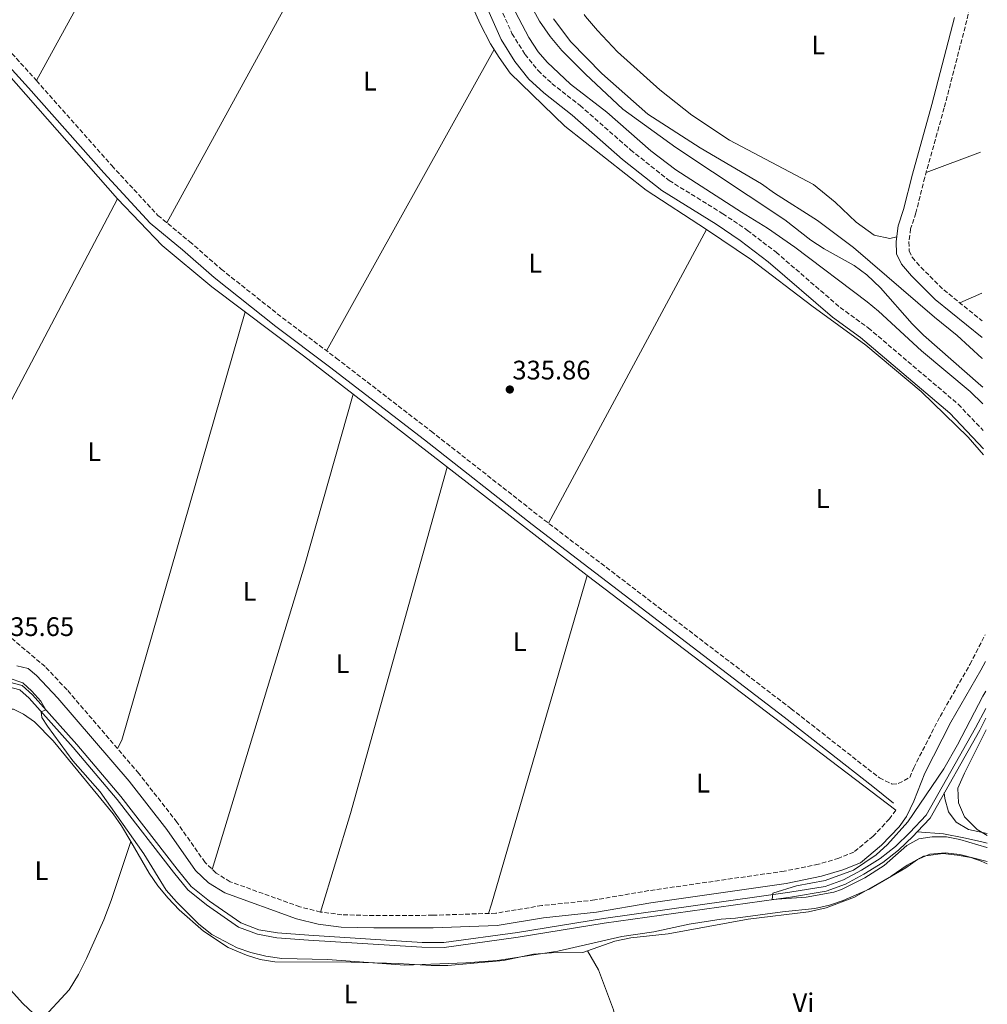
# Model space of a CAD drawing. Units: metres. Extents: x 563398 to 566847, y 4696347 to 4698679.
# Drawn here: x 566473 to 566835, y 4697657 to 4698025 of the extents above; entities that cross this region are included whole.
import ezdxf
from ezdxf.enums import TextEntityAlignment as Align

# ---------------------------------------------------------------- set-up
doc = ezdxf.new("R2010")
doc.units = ezdxf.units.M
doc.header["$MEASUREMENT"] = 0
doc.linetypes.add('DGN Style 3', pattern=[2.435890702152634, 1.739921930109024, -0.6959687720436097])
for name, color, linetype, lineweight in [('Acequia de obra', 4, 'Continuous', 0), ('Camino', 7, 'DGN Style 3', 0), ('Cauce lineal', 142, 'Continuous', 13), ('Cota de punto acotado terreno', 7, 'Continuous', 0), ('Curva de nivel intermedia', 30, 'Continuous', 0), ('Etiqueta de uso rústico', 92, 'Continuous', 0), ('Línea de cambio de uso (parcela vista)', 92, 'Continuous', 0), ('Margen derecho', 7, 'Continuous', 0), ('Punto acotado terreno (símbolo)', 7, 'Continuous', 0)]:
    doc.layers.add(name, color=color, linetype=linetype, lineweight=lineweight)
doc.styles.add('Style-Arial', font='arial.ttf')

# ---------------------------------------------------------------- blocks, each defined once
blk = doc.blocks.new('5PATER')
at = {"layer": 'Punto acotado terreno (símbolo)', "linetype": 'Continuous', "lineweight": 0}
h = blk.add_hatch(color=51, dxfattribs=at)
edge = h.paths.add_edge_path()
edge.add_ellipse((0, 0), major_axis=(-0.1095731443231308, -0.1110710700762829), ratio=0.9994222409660317, start_angle=0, end_angle=360)

msp = doc.modelspace()

# ---------------------------------------------------------------- linework, layer by layer
at = {"layer": 'Acequia de obra', "color": 4, "linetype": 'Continuous', "lineweight": 0, "extrusion": (0.02005472399894544, -0.01067362182373158, 0.9997419076154056), "elevation": -38444.27167179089, "flags": 128}
msp.add_lwpolyline([(4413302.825867401, 1706587.292141058), (4413237.650743161, 1706573.206539177), (4413121.436824196, 1706550.317436121)], dxfattribs=at)
at = {"layer": 'Acequia de obra', "color": 4, "linetype": 'Continuous', "lineweight": 0, "extrusion": (0.1498027440373385, 0.1888872933880618, 0.9705053983752053), "elevation": 972575.1607627231, "flags": 128}
msp.add_lwpolyline([(2475254.951546186, -3913868.988870776), (2475144.397844935, -3913870.23327413), (2474999.601487259, -3913873.302802403)], dxfattribs=at)
at = {"layer": 'Acequia de obra', "color": 4, "linetype": 'Continuous', "lineweight": 0}
for points in [[(566318.04, 4698178.220000001, 338.320000000007), (566315.0899999999, 4698174.220000001, 337.8800000000047), (566340.0099999999, 4698145.980000001, 337.7200000000012), (566425.8899999997, 4698051.82, 337.5599999999977), (566468.6100000005, 4698005.5, 337.1999999999971), (566510.0499999998, 4697958.380000001, 336.7599999999948), (566526.7300000004, 4697940.859999999, 336.679999999993), (566545.2100000001, 4697925.5, 336.6000000000058), (566579.5300000003, 4697899.66, 336.3600000000006), (566598, 4697885.33, 336.3000000000029)], [(566592.4199999999, 4698142.220000001, 337.5800000000018), (566645.4199999999, 4698023.74, 337.1399999999995), (566649.3799999999, 4698016.220000001, 337.0599999999977), (566652.54, 4698011.100000001, 337.0200000000041), (566656.7000000002, 4698005.26, 336.9400000000023), (566677.0599999996, 4697985.5, 336.8600000000006), (566707.4199999999, 4697961.5, 336.6999999999971), (566729.9800000004, 4697946.859999999, 336.3000000000029), (566746.8200000003, 4697935.5, 336.179999999993), (566769.3399999999, 4697918.380000001, 336.0200000000041), (566789.54, 4697903.66, 335.8600000000006), (566810.1399999997, 4697886.300000001, 335.8600000000006), (566827.7000000002, 4697869.34, 335.8600000000006), (566833.4000000004, 4697862.730000001, 335.8600000000006)], [(566469.7100000001, 4697777.730000001, 335.0500000000029), (566474.3700000001, 4697776.470000001, 335.0500000000029), (566478.2300000004, 4697773, 335.0500000000029), (566494.8300000001, 4697754.51, 335.0500000000029), (566511.2400000002, 4697735.100000001, 335.0899999999965), (566532.2800000003, 4697707.890000001, 335.0899999999965), (566537.5499999998, 4697701.49, 335.0899999999965), (566544.3200000003, 4697695.960000001, 335.0899999999965), (566556.0800000001, 4697687.810000001, 335.0899999999965), (566562.7999999998, 4697685.310000001, 335.0899999999965), (566569.75, 4697684.07, 335.0899999999965), (566581.4900000002, 4697683.199999999, 335.0899999999965), (566623.7599999999, 4697680.560000001, 335.0899999999965), (566631.9400000004, 4697680.480000001, 335.0899999999965), (566659.4299999997, 4697684.300000001, 335.0899999999965), (566691.5099999999, 4697689.5, 335.0899999999965), (566761.0999999996, 4697699.26, 335.0899999999965), (566774.29, 4697701.470000001, 335.0899999999965), (566781.2000000002, 4697703.930000001, 335.0899999999965), (566787.8399999999, 4697707.600000001, 335.0899999999965), (566794.8399999999, 4697711.84, 335.0899999999965), (566800.5199999996, 4697716.359999999, 335.0899999999965), (566805.9500000002, 4697721.550000001, 335.0899999999965), (566812.0099999999, 4697728.08, 335.0899999999965), (566830.4500000002, 4697760.75, 334.9700000000012), (566834.3099999996, 4697767.99, 334.9600000000065)], [(566473.4900000002, 4697774.859999999, 335.0500000000029), (566469.3700000001, 4697775.980000001, 335.0500000000029)], [(566473.4900000002, 4697774.859999999, 335.0500000000029), (566476.9699999997, 4697771.74, 335.0500000000029), (566493.4900000002, 4697753.34, 335.0500000000029), (566509.8499999996, 4697733.980000001, 335.0899999999965), (566530.8899999997, 4697706.779999999, 335.0899999999965), (566536.29, 4697700.220000001, 335.0899999999965), (566543.25, 4697694.539999999, 335.0899999999965), (566555.25, 4697686.220000001, 335.0899999999965), (566562.3300000001, 4697683.58, 335.0899999999965), (566569.5300000003, 4697682.300000001, 335.0899999999965), (566581.3700000001, 4697681.42, 335.0899999999965), (566623.6900000004, 4697678.779999999, 335.0899999999965), (566632.0499999998, 4697678.699999999, 335.0899999999965), (566659.6900000004, 4697682.539999999, 335.0899999999965), (566691.7699999996, 4697687.74, 335.0899999999965), (566761.3700000001, 4697697.5, 335.0899999999965), (566774.7300000004, 4697699.74, 335.0899999999965), (566781.9299999997, 4697702.300000001, 335.0899999999965), (566788.7400000002, 4697706.060000001, 335.0899999999965), (566795.8600000005, 4697710.380000001, 335.0899999999965), (566801.7000000002, 4697715.02, 335.0899999999965), (566807.2199999997, 4697720.300000001, 335.0899999999965), (566808.7199999997, 4697721.92, 334.6100000000006)], [(566834.3499999996, 4697764.27, 334.9600000000065), (566832.0199999996, 4697759.9, 334.9700000000012), (566813.4600000001, 4697727.02, 335.0899999999965), (566808.7199999997, 4697721.92, 334.6100000000006)], [(566808.7199999997, 4697721.92, 334.6100000000006), (566818.54, 4697721.100000001, 334.6100000000006), (566826.0999999996, 4697719.66, 334.6100000000006), (566832.3399999999, 4697718.300000001, 334.6100000000006), (566834.79, 4697717.59, 334.5800000000018)]]:
    msp.add_polyline3d(points, dxfattribs=at)
at = {"layer": 'Camino', "color": 7, "linetype": 'DGN Style 3', "lineweight": 0}
for points in [[(566408.4299999984, 4698081.220000001, 337.020000000004), (566479.7799999998, 4698002.470000001, 336.6999999999971), (566507.8799999983, 4697970.720000002, 336.5399999999937), (566525.069999999, 4697952.160000001, 336.3399999999966), (566536.9400000002, 4697942.370000001, 336.2200000000013), (566548.7100000005, 4697932.08, 336.2200000000013), (566571.6700000004, 4697913.860000002, 336.2200000000013), (566591.7299999989, 4697898.830000003, 336.179999999993), (566627.1200000007, 4697871.529999999, 336.020000000004), (566667.3599999985, 4697839.930000001, 335.7799999999989), (566761.5199999999, 4697767.930000001, 335.5000000000001), (566794.5799999982, 4697742, 335.3800000000048), (566799.3799999994, 4697739.66, 335.3600000000007), (566801.6200000013, 4697739.900000001, 335.2799999999989), (566805.9499999986, 4697742.180000002, 335.2599999999949), (566807.359999999, 4697745.730000001, 335.179999999993), (566817.2299999995, 4697764.980000001, 335.179999999993), (566828.3899999998, 4697784.42, 335.2599999999949), (566834.0499999993, 4697795.470000001, 335.3000000000029)], [(566650.979999999, 4698034.380000002, 337.2200000000012), (566657.3400000003, 4698020.060000001, 337.020000000004), (566662.2199999975, 4698012.300000001, 337.020000000004), (566667.0599999989, 4698006.220000001, 336.9400000000024), (566672.2600000004, 4698001.42, 336.9400000000024), (566682.7800000012, 4697993.180000001, 336.9400000000024), (566701.6200000015, 4697976.62, 336.820000000007), (566716.0199999984, 4697965.180000001, 336.6199999999956), (566736.0599999991, 4697952.78, 336.4600000000063), (566745.2600000012, 4697946.540000002, 336.4600000000063), (566755.9799999989, 4697938.380000001, 336.2200000000013), (566779.8999999977, 4697917.740000002, 335.8999999999941), (566790.3799999984, 4697910.140000002, 335.7799999999989), (566824.02, 4697881.580000001, 335.6199999999953), (566833.3200000006, 4697871.740000002, 335.6499999999942)], [(566829.3399999997, 4698034.449999999, 336.8899999999995), (566827.1999999986, 4698024.980000001, 336.8899999999995), (566818.7800000008, 4697992.330000003, 336.729999999996), (566811.4999999986, 4697966.350000001, 336.6900000000024), (566808.1999999996, 4697953.060000001, 336.6100000000007), (566806.2300000002, 4697947.17, 336.6100000000007), (566805.5899999987, 4697942.200000001, 336.6100000000007), (566805.6799999982, 4697938.910000001, 336.6100000000007), (566806.829999997, 4697936.500000001, 336.6100000000007), (566809.9899999975, 4697932.810000001, 336.6100000000007), (566818.5899999986, 4697924.320000002, 336.5700000000071), (566832.9299999995, 4697912.740000002, 336.479999999996)], [(566800.6700000013, 4697729.939999999, 335.2599999999949), (566798.3299999967, 4697726.689999999, 335.2599999999949), (566792.2100000011, 4697720.240000002, 335.2200000000013), (566785.0599999987, 4697714.310000001, 335.1000000000059), (566779.3999999991, 4697712.02, 335.1000000000059), (566771.8099999984, 4697709.750000001, 335.0200000000041), (566758.9899999974, 4697707.17, 334.8999999999941), (566708.4499999977, 4697699.9, 335.1000000000059), (566688.260000002, 4697696.4, 335.2200000000013), (566668.5100000018, 4697694.320000002, 335.3800000000048), (566651.359999999, 4697691.470000002, 335.2599999999949), (566627.769999999, 4697690.680000001, 335.2599999999949), (566605.7800000014, 4697690.600000001, 335.3000000000029), (566593.8299999977, 4697690.910000001, 335.3399999999965), (566585.8599999994, 4697691.890000002, 335.3000000000029), (566578.1599999992, 4697693.840000001, 335.2599999999949), (566552.109999998, 4697703.2, 335.3399999999965), (566546.86, 4697706.45, 335.5000000000001), (566542.699999998, 4697710.439999999, 335.3800000000048), (566532.2100000004, 4697725.449999999, 335.5399999999937), (566517.9499999977, 4697743.710000004, 335.5399999999937), (566491.1599999992, 4697774.92, 335.6199999999953), (566482.9499999993, 4697783.580000001, 335.5399999999937), (566467.73, 4697796.480000001, 335.6600000000036)]]:
    msp.add_polyline3d(points, dxfattribs=at)
at = {"layer": 'Cauce lineal', "color": 142, "linetype": 'Continuous', "lineweight": 13}
msp.add_polyline3d([(566664.6200000001, 4698030.220000001, 333.8600000000006), (566667.6200000001, 4698024.699999999, 333.8600000000006), (566671.6200000001, 4698019.02, 333.8600000000006), (566675.9400000004, 4698013.74, 333.8600000000006), (566684.7400000002, 4698004.859999999, 333.8600000000006), (566698.7400000002, 4697991.82, 333.7799999999988), (566718.5, 4697977.5, 333.7400000000052), (566759.2199999997, 4697950.460000001, 333.6199999999953), (566768.9000000004, 4697942.859999999, 333.5800000000018), (566773.9400000004, 4697939.66, 333.5800000000018), (566785.0999999996, 4697933.42, 333.5800000000018), (566789.8200000003, 4697929.9, 333.5), (566794.9800000004, 4697925.100000001, 333.3399999999965), (566806.8200000003, 4697911.66, 333.2599999999948), (566810.9800000004, 4697907.34, 333.2599999999948), (566832.5, 4697888.619999999, 333.179999999993), (566833.1600000003, 4697887.99, 333.179999999993)], dxfattribs=at)
at = {"layer": 'Curva de nivel intermedia', "color": 30, "linetype": 'Continuous', "lineweight": 0, "elevation": 334.9999999999999, "flags": 128}
for points in [[(566833.2200000001, 4697881.689999998), (566828.5000000016, 4697886.38), (566810.3400000008, 4697901.579999999), (566794.1800000004, 4697916.3), (566789.9800000004, 4697919.82), (566762.9800000017, 4697940.300000001), (566752.8200000006, 4697947.42), (566743.0199999993, 4697953.34), (566718.5399999997, 4697969.180000001), (566709.1800000009, 4697976.300000001), (566692.7800000014, 4697990.699999998), (566679.1400000001, 4698001.179999999), (566670.4600000009, 4698009.42), (566667.1000000014, 4698013.179999999), (566663.6200000012, 4698018.619999999), (566661.1, 4698023.34), (566656.2200000006, 4698032.939999999)], [(566672.8600000015, 4698025.58), (566679.3400000012, 4698016.939999999), (566690.9000000015, 4698005.099999999), (566708.1000000013, 4697989.980000001), (566727.6600000014, 4697977.42), (566750.5000000005, 4697963.9), (566755.3399999996, 4697960.46), (566771.4199999997, 4697950.220000001), (566784.9400000002, 4697940.140000001), (566815.1799999999, 4697914.060000001), (566823.62, 4697907.259999999), (566832.82, 4697898.859999998), (566833.0600000013, 4697898.66)], [(566469.6100000021, 4697779.259999999), (566474.6100000021, 4697777.58), (566478.0099999995, 4697774.46), (566481.3700000013, 4697770.619999999), (566483.26, 4697767.400000001), (566481.5600000012, 4697766.63), (566481.7699999991, 4697764.619999998), (566483.8500000001, 4697761.34), (566493.3699999999, 4697748.38), (566503.4900000006, 4697736.859999999), (566519.8900000001, 4697713.66), (566528.2499999999, 4697700.06), (566532.0100000015, 4697695.66), (566540.370000001, 4697687.34), (566545.2100000003, 4697683.499999999), (566554.7300000021, 4697678.539999999), (566559.8500000007, 4697676.78), (566565.4499999998, 4697675.42), (566571.3300000007, 4697674.539999999), (566588.4900000001, 4697674.140000001), (566617.3700000008, 4697672.06), (566640.1299999994, 4697672.939999999), (566651.8100000005, 4697673.82), (566674.4500000007, 4697677.259999998), (566698.3300000014, 4697682.779999999), (566710.2900000018, 4697684.539999999), (566723.570000001, 4697687.42), (566735.4100000008, 4697689.259999999), (566740.8500000011, 4697689.659999999), (566758.4100000008, 4697691.98), (566770.4100000014, 4697693.180000001), (566775.9300000002, 4697694.46), (566781.0100000007, 4697696.220000001), (566790.7800000008, 4697700.459999999), (566804.3799999995, 4697708.380000001), (566808.7800000006, 4697711.579999999), (566813.4200000009, 4697713.5), (566819.1800000009, 4697713.980000001), (566824.6200000013, 4697713.34), (566834.8600000007, 4697710.739999999)], [(566834.8099999992, 4697715.980000001), (566834.6600000019, 4697716.060000001), (566824.5400000009, 4697719.019999999), (566819.5800000011, 4697719.98), (566814.3000000014, 4697719.98), (566809.3000000013, 4697719.26), (566804.8600000001, 4697716.779999998), (566796.3799999999, 4697709.34), (566789.14, 4697704.619999999), (566780.4500000019, 4697700.300000001), (566777.4900000002, 4697699.259999999), (566767.2100000007, 4697697.42), (566754.5700000008, 4697696.539999999), (566754.7300000016, 4697698.939999999), (566763.5700000018, 4697701.66), (566774.3299999997, 4697703.66), (566784.890000001, 4697707.5), (566793.3800000001, 4697713.260000001), (566797.5399999998, 4697717.179999999), (566805.1399999994, 4697725.580000001), (566818.6199999999, 4697745.34), (566823.7000000004, 4697754.380000001), (566833.1799999998, 4697772.54), (566834.2500000005, 4697774.46)], [(566834.3900000014, 4697759.939999999), (566829.4500000017, 4697749.98), (566826.3100000012, 4697743.739999999), (566823.9000000015, 4697738.189999999), (566824.0900000016, 4697732.640000001), (566826.3100000012, 4697727.439999999), (566831.1100000001, 4697722.76), (566834.7600000001, 4697720.520000001)]]:
    msp.add_lwpolyline(points, dxfattribs=at)
at = {"layer": 'Línea de cambio de uso (parcela vista)', "color": 92, "linetype": 'Continuous', "lineweight": 0, "extrusion": (-0.2444846196643474, 0.1289598271871987, 0.9610393507653198), "elevation": 467681.9210189586, "flags": 128}
msp.add_lwpolyline([(-4419650.01552837, -1624836.61451744), (-4419727.018894172, -1624835.456823575), (-4419854.689990599, -1624834.73326491)], dxfattribs=at)
at = {"layer": 'Línea de cambio de uso (parcela vista)', "color": 92, "linetype": 'Continuous', "lineweight": 0, "extrusion": (-0.001003704981581681, -0.001834235939744857, 0.9999978140750246), "elevation": -8849.235715763727, "flags": 128}
msp.add_lwpolyline([(566611.1827390072, 4698092.051601371), (566528.5324193052, 4697941.011347288)], dxfattribs=at)
at = {"layer": 'Línea de cambio de uso (parcela vista)', "color": 92, "linetype": 'Continuous', "lineweight": 0, "extrusion": (-0.002262316523297403, -0.004072169741947742, 0.9999891496199054), "elevation": -20076.1977573463, "flags": 128}
msp.add_lwpolyline([(566587.4407863928, 4697858.717753517), (566649.9919837231, 4697971.308687043)], dxfattribs=at)
at = {"layer": 'Línea de cambio de uso (parcela vista)', "color": 92, "linetype": 'Continuous', "lineweight": 0, "extrusion": (-0.0008629054684782421, -0.0003235895507071835, 0.9999995753418875), "elevation": -1672.688704067426, "flags": 128}
msp.add_lwpolyline([(566812.0794540569, 4697967.804697989), (566832.3994637501, 4697975.424698389)], dxfattribs=at)
at = {"layer": 'Línea de cambio de uso (parcela vista)', "color": 92, "linetype": 'Continuous', "lineweight": 0, "extrusion": (-0.2363613495992236, 0.1230641223332993, 0.9638405128494903), "elevation": 444573.3000388778, "flags": 128}
msp.add_lwpolyline([(-4428450.879861539, -1606733.237672159), (-4428456.304273268, -1606731.886725311), (-4428602.073679904, -1606731.136199285)], dxfattribs=at)
at = {"layer": 'Línea de cambio de uso (parcela vista)', "color": 92, "linetype": 'Continuous', "lineweight": 0, "extrusion": (-0.001369305590338619, -0.002545316559926394, 0.9999958231741822), "elevation": -12397.52987473816, "flags": 128}
msp.add_lwpolyline([(566670.8986941358, 4697820.832123055), (566729.9091317661, 4697930.522478377)], dxfattribs=at)
at = {"layer": 'Línea de cambio de uso (parcela vista)', "color": 92, "linetype": 'Continuous', "lineweight": 0, "extrusion": (0.001016672073913755, 0.0004390453588141585, 0.9999993868083457), "elevation": 2974.944231499684, "flags": 128}
msp.add_lwpolyline([(566832.1953915462, 4697922.236652254), (566823.9053856638, 4697918.656651909)], dxfattribs=at)
at = {"layer": 'Línea de cambio de uso (parcela vista)', "color": 92, "linetype": 'Continuous', "lineweight": 0, "extrusion": (0.009273036787218832, -0.004916181406355667, 0.9999449194576283), "elevation": -17505.93651337086, "flags": 128}
msp.add_lwpolyline([(566530.172517653, 4697886.839220227), (566484.1778338287, 4697726.847286806), (566482.5079056331, 4697723.697248737)], dxfattribs=at)
at = {"layer": 'Línea de cambio de uso (parcela vista)', "color": 92, "linetype": 'Continuous', "lineweight": 0, "extrusion": (-0.2203771118970544, 0.05934785844623837, 0.9736076007559507), "elevation": 154261.8484717867, "flags": 128}
msp.add_lwpolyline([(-4683418.221390781, -656601.6967695839), (-4683456.664489794, -656600.46992884), (-4683591.01700284, -656599.243088096)], dxfattribs=at)
at = {"layer": 'Línea de cambio de uso (parcela vista)', "color": 92, "linetype": 'Continuous', "lineweight": 0, "extrusion": (-0.6620639200646684, 0.1906210407546796, 0.7247999617620073), "elevation": 520564.3122008938, "flags": 128}
msp.add_lwpolyline([(-4671215.475693247, -547157.3930634831), (-4671087.685547967, -547157.7994735148), (-4671084.005307863, -547158.0317078186)], dxfattribs=at)
at = {"layer": 'Línea de cambio de uso (parcela vista)', "color": 92, "linetype": 'Continuous', "lineweight": 0}
for points in [[(566684.2400000002, 4698027.199999999, 336.3399999999965), (566684.8200000003, 4698026.380000001, 336.3399999999965), (566689.2199999997, 4698021.180000001, 336.2599999999948), (566696.7000000002, 4698013.180000001, 336.179999999993), (566712.54, 4697999.02, 336.2200000000012), (566724.5, 4697989.58, 336.2200000000012), (566738.54, 4697980.220000001, 336.2200000000012), (566769.9000000004, 4697963.74, 336.3000000000029), (566778.0999999996, 4697957.02, 336.3000000000029), (566785.8600000005, 4697949.66, 336.3399999999965), (566792.5800000001, 4697944.779999999, 336.3399999999965), (566798.4199999999, 4697943.5, 336.3399999999965), (566801.0300000003, 4697944.100000001, 336.3000000000029)], [(566470.4299999997, 4697767.640000001, 334.4100000000035), (566471.2100000001, 4697767.66, 334.4100000000035), (566474.8899999997, 4697765.82, 334.4900000000052), (566479.0499999998, 4697762.939999999, 334.570000000007), (566485.9699999997, 4697755.82, 334.6499999999942), (566508.4100000003, 4697728.539999999, 334.7299999999959), (566511.5700000003, 4697724.140000001, 334.7700000000041), (566514.9800000004, 4697718.27, 334.8099999999977)], [(566834.7599999999, 4697721.210000001, 334.8500000000058), (566827.8200000003, 4697722.779999999, 334.8500000000058), (566823.2199999997, 4697725.42, 334.8899999999995), (566820.3799999999, 4697729.34, 334.8899999999995), (566819.0199999996, 4697734.300000001, 334.929999999993), (566818.7300000004, 4697736.369999999, 334.8500000000058)], [(566514.9800000004, 4697718.27, 334.8099999999977), (566507.6500000004, 4697696.220000001, 334.8899999999995), (566504.9299999997, 4697689.02, 334.8899999999995), (566498.4500000002, 4697674.539999999, 334.8500000000058), (566495.4500000002, 4697668.539999999, 334.8099999999977), (566492.0099999999, 4697662.859999999, 334.7299999999959), (566481.4000000004, 4697651.369999999, 334.7299999999959)], [(566514.9800000004, 4697718.27, 334.8099999999977), (566521.8899999997, 4697706.380000001, 335.0099999999948), (566525.0899999999, 4697701.74, 335.0099999999948), (566528.9299999997, 4697697.02, 335.0099999999948), (566533.0499999998, 4697692.779999999, 335.0099999999948), (566542.0899999999, 4697684.779999999, 335.0099999999948), (566551.29, 4697678.699999999, 334.8899999999995), (566558.1699999999, 4697675.74, 334.8899999999995), (566563.3300000001, 4697674.220000001, 334.8899999999995), (566568.7699999996, 4697673.34, 334.8899999999995), (566597.25, 4697673.180000001, 334.8899999999995), (566614.8899999997, 4697672.699999999, 334.929999999993), (566627.1299999999, 4697671.980000001, 335.0099999999948), (566633.4100000003, 4697671.980000001, 335.0099999999948), (566654.1699999999, 4697673.74, 334.929999999993), (566665.3300000001, 4697676.140000001, 334.929999999993), (566672.1299999999, 4697676.619999999, 334.929999999993), (566683.8099999996, 4697676.779999999, 334.929999999993), (566685.5700000003, 4697677.4, 334.7700000000041)], [(566685.5700000003, 4697677.4, 334.7700000000041), (566695.7699999996, 4697681.02, 334.929999999993), (566701.7699999996, 4697682.220000001, 334.929999999993), (566715.6900000004, 4697683.74, 334.929999999993), (566745.6100000005, 4697689.26, 334.9700000000012), (566768.0899999999, 4697691.980000001, 334.9700000000012), (566774.7300000004, 4697693.5, 334.9700000000012), (566785.2100000001, 4697697.42, 334.9700000000012), (566798.9000000004, 4697705.26, 335.0500000000029), (566804.9000000004, 4697709.42, 335.0500000000029), (566811.0599999996, 4697712.779999999, 334.9700000000012), (566818.2999999998, 4697713.74, 334.9700000000012), (566823.5800000001, 4697713.180000001, 334.929999999993), (566828.7400000002, 4697712.220000001, 334.8899999999995), (566832.5800000001, 4697710.939999999, 334.929999999993), (566834.8600000005, 4697709.890000001, 334.929999999993)], [(566702.5, 4697624.949999999, 334.5299999999988), (566695.25, 4697655.42, 334.7299999999959), (566689.6900000004, 4697670.300000001, 334.7700000000041), (566685.5700000003, 4697677.4, 334.7700000000041)]]:
    msp.add_polyline3d(points, dxfattribs=at)
at = {"layer": 'Margen derecho', "color": 7, "linetype": 'Continuous', "lineweight": 0}
for points in [[(566082.3299999967, 4698436.140000001, 339.3800000000047), (566085.8500000016, 4698437.510000001, 340.0599999999977), (566131.010000001, 4698386.939999999, 339.8600000000007), (566169.1700000024, 4698343.660000003, 339.5800000000019), (566210.2899999986, 4698298.380000002, 339.4199999999982), (566284.6099999984, 4698217.66, 338.6600000000035), (566316.6499999973, 4698180.460000004, 338.4199999999982), (566322.8099999975, 4698170.540000003, 337.9799999999959), (566330.8500000021, 4698161.020000001, 337.6199999999955), (566343.4099999992, 4698145.340000001, 337.1799999999932), (566405.4099999986, 4698078.460000002, 337.020000000004), (566476.730000001, 4697999.740000002, 336.6999999999971), (566504.8500000018, 4697967.980000001, 336.5399999999937), (566522.2500000005, 4697949.180000001, 336.3399999999966), (566534.2899999992, 4697939.26, 336.2200000000013), (566546.0899999987, 4697928.939999999, 336.2200000000013), (566569.1700000014, 4697910.62, 336.2200000000013), (566589.25, 4697895.580000003, 336.179999999993), (566624.6099999984, 4697868.300000002, 336.020000000004), (566664.8500000006, 4697836.7, 335.7799999999989), (566759.0199999987, 4697764.700000001, 335.5000000000001), (566792.0599999992, 4697738.779999999, 335.3800000000048), (566799.7800000019, 4697732.619999999, 335.2599999999949)], [(566646.7699999979, 4698032.460000002, 337.2200000000012), (566653.25, 4698017.880000002, 337.020000000004), (566658.4400000002, 4698009.620000001, 337.020000000004), (566663.6599999992, 4698003.060000001, 336.9400000000024), (566669.2600000006, 4697997.900000001, 336.9400000000024), (566679.8199999996, 4697989.62, 336.9400000000024), (566698.6499999987, 4697973.070000002, 336.820000000007), (566713.3500000017, 4697961.390000002, 336.6199999999956), (566733.5399999977, 4697948.900000002, 336.4600000000063), (566742.5599999989, 4697942.78, 336.4600000000063), (566753.0700000009, 4697934.790000001, 336.2200000000013), (566777.0299999998, 4697914.109999999, 335.8999999999941), (566787.5199999996, 4697906.500000001, 335.7799999999989), (566820.8299999982, 4697878.220000002, 335.6199999999953), (566833.3799999988, 4697864.939999999, 335.6699999999982)], [(566822.5699999994, 4698026.100000001, 336.8899999999995), (566814.1799999987, 4697993.57, 336.729999999996), (566806.8999999985, 4697967.560000001, 336.6900000000024), (566803.6199999995, 4697954.390000002, 336.6100000000007), (566801.5599999987, 4697948.250000002, 336.6100000000007), (566800.8099999977, 4697942.440000001, 336.6100000000007), (566800.9400000018, 4697937.770000001, 336.6100000000007), (566802.7999999992, 4697933.880000002, 336.6100000000007), (566806.4999999985, 4697929.560000001, 336.6100000000007), (566815.4200000013, 4697920.760000001, 336.5700000000071), (566832.980000001, 4697906.560000001, 336.4499999999972)], [(566472.4499999986, 4697783.82, 335.6799999999931), (566476.6499999983, 4697782.870000001, 335.6600000000036), (566479.7699999987, 4697780.220000002, 335.5399999999937), (566487.7300000003, 4697771.82, 335.6199999999953), (566514.3700000015, 4697740.78, 335.5399999999937), (566528.4899999988, 4697722.699999999, 335.5399999999937), (566539.1700000009, 4697707.42, 335.3800000000048), (566544.0100000022, 4697702.779999999, 335.5000000000001), (566550.0899999996, 4697699.02, 335.3399999999965), (566576.8099999991, 4697689.42, 335.2599999999949), (566585.0100000021, 4697687.340000001, 335.3000000000029), (566593.4899999979, 4697686.300000002, 335.3399999999965), (566605.73, 4697685.980000002, 335.3000000000029), (566627.8500000016, 4697686.060000001, 335.2599999999949), (566651.8099999983, 4697686.86, 335.2599999999949), (566669.1299999988, 4697689.740000002, 335.3800000000048), (566688.8899999999, 4697691.82, 335.2200000000013), (566709.170000002, 4697695.340000001, 335.1000000000059), (566759.7699999998, 4697702.620000001, 334.8999999999941), (566772.9299999983, 4697705.260000001, 335.0200000000041), (566780.9300000002, 4697707.660000001, 335.1000000000059), (566787.4600000014, 4697710.300000001, 335.1000000000059), (566795.3799999985, 4697716.859999999, 335.2200000000013), (566801.8999999985, 4697723.740000002, 335.2599999999949), (566804.6599999989, 4697727.580000001, 335.2599999999949), (566807.4200000016, 4697733.340000001, 335.2599999999949), (566811.5799999969, 4697743.820000002, 335.179999999993), (566821.2999999998, 4697762.780000002, 335.179999999993), (566832.4600000001, 4697782.220000003, 335.2599999999949), (566834.140000001, 4697785.52, 335.270000000004)], [(566486.690000001, 4697646.380000002, 334.5200000000042), (566474.6900000003, 4697657.710000002, 334.4799999999959), (566457.2699999993, 4697676.930000001, 334.5200000000042), (566450.9300000003, 4697686.830000003, 334.5200000000042), (566446.3199999991, 4697691.040000003, 334.4799999999959), (566440.3099999988, 4697694.680000001, 334.4400000000023), (566433.9699999975, 4697696.660000003, 334.4400000000023), (566396.8999999971, 4697704.800000003, 334.1199999999955), (566378.4999999993, 4697708.220000003, 334.1199999999955), (566364.2099999997, 4697711.900000001, 334.0399999999936), (566349.129999999, 4697712.65, 334.0399999999936), (566333.2899999983, 4697712.730000001, 334.0399999999936), (566327.649999999, 4697713.100000001, 334.1199999999955), (566322.4499999976, 4697713.970000001, 334.1199999999955), (566315.4600000004, 4697716.130000004, 334.0399999999936), (566294.2699999987, 4697725.37, 334.0399999999936), (566287.9200000009, 4697729.87, 334.320000000007), (566281.8199999988, 4697735.699999999, 334.3999999999943), (566277.6400000012, 4697740.210000002, 334.9600000000065), (566273.7699999999, 4697746.720000001, 335.4700000000012)]]:
    msp.add_polyline3d(points, dxfattribs=at)

# ---------------------------------------------------------------- block references
at = {"layer": 'Punto acotado terreno (símbolo)', "color": 7, "linetype": 'Continuous', "lineweight": 0, "xscale": 10, "yscale": 10, "zscale": 10}
msp.add_blockref('5PATER', (566656.5300000012, 4697887.100000001, 335.8600000000006), dxfattribs=at)

# ---------------------------------------------------------------- texts
at = {"layer": 'Cota de punto acotado terreno', "color": 7, "linetype": 'Continuous', "lineweight": 0, "style": 'Style-Arial'}
for s, p in [('335.86', (566657.4999999995, 4697890.850000001, 335.8600000000006)), ('335.65', (566464.6499999982, 4697795.009999999, 335.6499999999942))]:
    msp.add_text(s, height=7.000000000000002, dxfattribs=at).set_placement(p)
at = {"layer": 'Etiqueta de uso rústico', "color": 92, "linetype": 'Continuous', "lineweight": 0, "style": 'Style-Arial'}
for s, p in [('L', (566771.7314203794, 4698015.81001, 336.3899999999995)), ('L', (566604.2914203776, 4698002.290010002, 336.3000000000029)), ('L', (566666.01142038, 4697934.290010002, 335.6900000000023)), ('L', (566501.3314203807, 4697863.890010002, 335.8099999999977)), ('L', (566773.3714203802, 4697846.370010001, 335.3999999999942)), ('L', (566559.3314203814, 4697811.730010002, 335.8899999999995)), ('L', (566660.2514203797, 4697792.850010002, 335.3300000000018)), ('L', (566594.0914203784, 4697784.690010001, 335.5399999999936)), ('L', (566728.691420381, 4697740.050010002, 335.1499999999942)), ('L', (566481.6414203787, 4697707.330010001, 334.6300000000047)), ('L', (566597.05142038, 4697661.270010002, 334.8600000000006)), ('Vi', (566766.1989322174, 4697658.050010002, 334.7400000000052))]:
    msp.add_text(s, height=7.000000000000002, dxfattribs=at).set_placement(p, align=Align.MIDDLE_CENTER)

doc.saveas('drawing.dxf')
